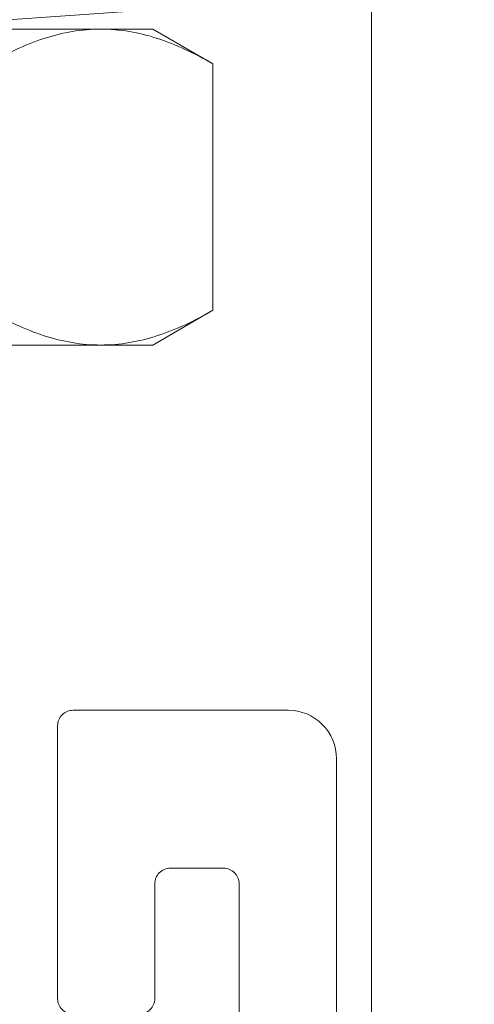
# Model space of a CAD drawing. Units: inches. Extents: x 86 to 97.6, y 46.6 to 57.2.
# Drawn here: x 92.2 to 92.5, y 51 to 51.6 of the extents above; entities that cross this region are included whole.
import ezdxf

# ---------------------------------------------------------------- set-up
doc = ezdxf.new("R2010")
doc.units = ezdxf.units.IN
doc.header["$MEASUREMENT"] = 0
doc.linetypes.add('SLD-Solid', pattern=[0])
doc.layers.get('0').update_dxf_attribs({"lineweight": 0})
doc.layers.add('ALUM', color=7, linetype='Continuous', lineweight=0)
doc.layers.add('DIMENSION', color=9, linetype='Continuous', lineweight=0)
doc.styles.add('BORDER', font='GOTHIC.TTF')
doc.dimstyles.new('aprop', dxfattribs={"dimtxt": 0.1, "dimasz": 0.09, "dimexe": 0.0625, "dimexo": 0.0625, "dimgap": 0.062, "dimtad": 1, "dimdec": 4, "dimzin": 3, "dimdsep": 46, "dimlunit": 4, "dimtxsty": 'BORDER', "dimblk": 'ARCHTICK', "dimcen": 0.09, "dimclrd": 256, "dimclre": 256, "dimclrt": 256, "dimazin": 0, "dimtfac": 1, "dimtdec": 4, "dimtix": 1, "dimtmove": 2, "dimatfit": 2, "dimldrblk": 'ARCHTICK', "dimfxl": 1, "dimfrac": 2, "dimtolj": 1, "dimtzin": 0, "dimlwd": -1, "dimlwe": -1, "dimarcsym": 0})

# ---------------------------------------------------------------- blocks, each defined once
blk = doc.blocks.new('1.125 Pitch Bolt')
at = {"color": 9, "linetype": 'SLD-Solid', "lineweight": 15}
for p, q in [((0.00008, 0.20312), (0.21659, 0.20312)), ((0.21659, 0.20312), (0.25008, 0.20312)), ((0.28876, 0.1808), (0.25008, 0.20312)), ((0.28876, 0.02233), (0.28876, 0.1808)), ((0.25008, 0), (0.28876, 0.02233)), ((0.25008, 0), (0.21659, 0))]:
    blk.add_line(p, q, dxfattribs=at)
blk.add_lwpolyline([(-0.24992, 0), (0.25008, 0)], dxfattribs=at)
at = {"color": 8, "linetype": 'SLD-Solid', "lineweight": 15}
for points, knots in [([(0.21659, 0.20312), (0.21047, 0.20312), (0.20431, 0.2026), (0.19214, 0.20055), (0.1861, 0.19904), (0.16807, 0.19321), (0.1562, 0.18759), (0.14442, 0.1808)], [0, 0, 0, 0, 0.25, 0.25, 0.5, 0.5, 1, 1, 1, 1]), ([(0.28876, 0.1808), (0.27695, 0.18761), (0.26506, 0.19323), (0.24103, 0.201), (0.22889, 0.20312), (0.21659, 0.20312)], [0, 0, 0, 0, 0.5, 0.5, 1, 1, 1, 1]), ([(0.14442, 0.02233), (0.15623, 0.01551), (0.16812, 0.0099), (0.19215, 0.00213), (0.20429, 0), (0.21659, 0)], [0, 0, 0, 0, 0.5, 0.5, 1, 1, 1, 1]), ([(0.21659, 0), (0.22271, 0), (0.22887, 0.00053), (0.24104, 0.00257), (0.24708, 0.00408), (0.26511, 0.00992), (0.27698, 0.01553), (0.28876, 0.02233)], [0, 0, 0, 0, 0.25, 0.25, 0.5, 0.5, 1, 1, 1, 1])]:
    blk.add_open_spline(points, degree=3, knots=knots, dxfattribs=at)
blk = doc.blocks.new('570 - Ultra 3.0 Deadload')
at = {"layer": 'ALUM', "color": 7, "linetype": 'SLD-Solid', "lineweight": 15}
for points in [[(0.97838, 1.06919), (0.97838, 2.36569, 0.414214), (0.94738, 2.39669), (0.80898, 2.39669, 0.414214), (0.79898, 2.38669), (0.79898, 2.21138, 0.414214), (0.80898, 2.20138)], [(0.85148, 2.20138, 0.414214), (0.86148, 2.21138), (0.86148, 2.28513, -0.414214), (0.87148, 2.29513), (0.90576, 2.29513, -0.414214), (0.91576, 2.28513), (0.91576, 1.88326, -0.414214)]]:
    blk.add_lwpolyline(points, format="xyb", dxfattribs=at)

msp = doc.modelspace()

# ---------------------------------------------------------------- linework, layer by layer
at = {"layer": 'ALUM'}
msp.add_line((92.45119, 46.80337), (92.45119, 56.01787), dxfattribs=at)

# ---------------------------------------------------------------- block references
for name, p in [('1.125 Pitch Bolt', (92.06047, 51.41525)), ('570 - Ultra 3.0 Deadload', (91.4503, 48.78372))]:
    msp.add_blockref(name, p, dxfattribs=at)

# ---------------------------------------------------------------- leaders
at = {"layer": 'DIMENSION'}
msp.add_leader([(93.04119, 51.6824), (89.15588, 51.40844), (89.04796, 51.40844)], dimstyle='aprop', override={"dimasz": 0.18, "dimtad": 0}, dxfattribs=at)

doc.saveas('drawing.dxf')
